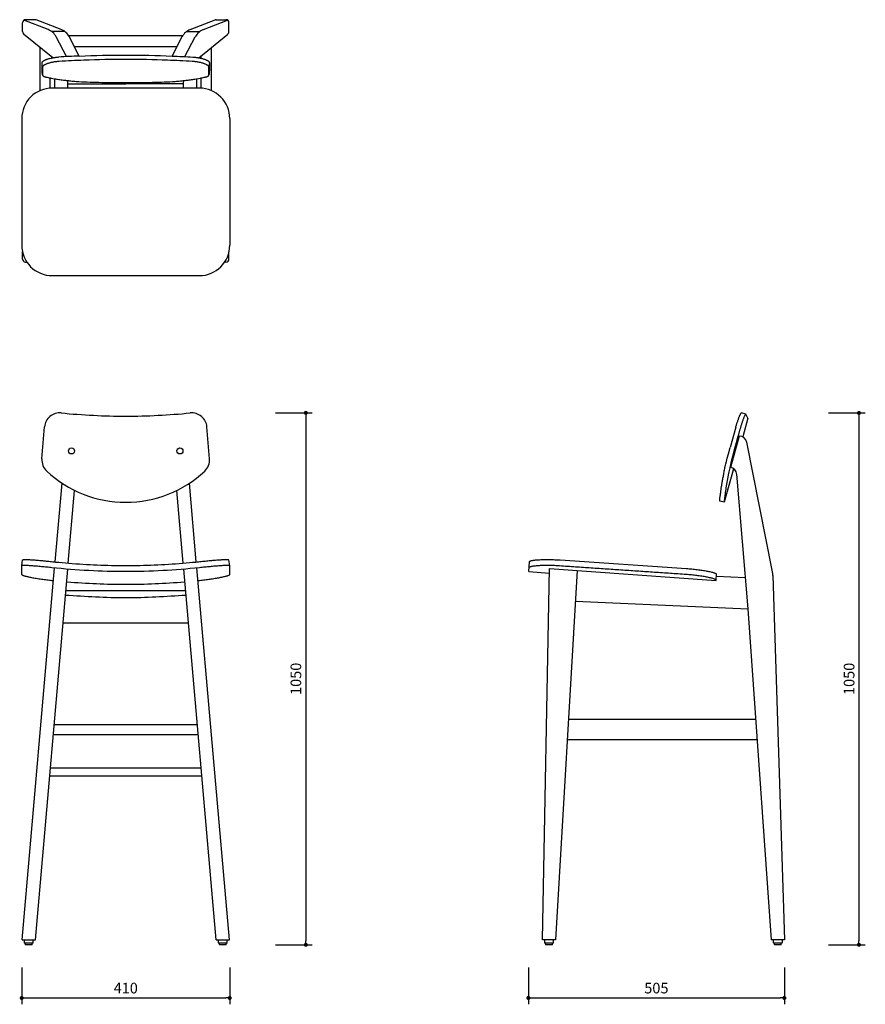
# Model space of a CAD drawing. Units: millimetres. Extents: x 18270 to 19937, y 1213 to 3155.
import ezdxf

# ---------------------------------------------------------------- set-up
doc = ezdxf.new("R2010")
doc.units = ezdxf.units.MM
doc.header["$PDSIZE"] = -1
doc.layers.add('FORMAT', color=7, linetype='Continuous')
doc.dimstyles.new('ISO-25', dxfattribs={"dimtxt": 2.5, "dimasz": 2.5, "dimexe": 1.25, "dimexo": 0.625, "dimtad": 1, "dimtxsty": 'Standard', "dimcen": 2.5, "dimadec": 0, "dimazin": 0, "dimtfac": 1, "dimtmove": 0, "dimatfit": 3, "dimfxl": 0, "dimarcsym": 0})

# ---------------------------------------------------------------- blocks, each defined once
blk = doc.blocks.new('_Dot')
at = {"color": 0, "linetype": 'ByBlock', "lineweight": -2}
blk.add_line((-0.5, 0), (-1, 0), dxfattribs=at)
at = {"color": 0, "linetype": 'ByBlock', "const_width": 0.5}
blk.add_lwpolyline([(-0.25, 0, 1), (0.25, 0, 1)], format="xyb", close=True, dxfattribs=at)
blk = doc.blocks.new('*D333')
at = {"color": 5, "lineweight": -2, "transparency": 16777216}
for p, q in [((18274.4, 1285), (18274.4, 1212.5)), ((18684.4, 1285), (18684.4, 1212.5)), ((18282.4, 1225), (18676.4, 1225))]:
    blk.add_line(p, q, dxfattribs=at)
at = {"layer": 'Defpoints', "color": 0, "transparency": 16777216}
for p in [(18274.4, 2069.7), (18684.4, 2069.7), (18684.4, 1225)]:
    blk.add_point(p, dxfattribs=at)
at = {"color": 5, "lineweight": -2, "transparency": 16777216, "xscale": 8, "yscale": 8, "zscale": 8, "rotation": 180}
blk.add_blockref('_Dot', (18274.4, 1225), dxfattribs=at)
at = {"color": 5, "lineweight": -2, "transparency": 16777216, "xscale": 8, "yscale": 8, "zscale": 8}
blk.add_blockref('_Dot', (18684.4, 1225), dxfattribs=at)
at = {"color": 0, "transparency": 16777216, "insert": (18479.4, 1241.8), "char_height": 21, "attachment_point": 5}
blk.add_mtext('410', dxfattribs=at)
blk = doc.blocks.new('*D334')
at = {"color": 5, "lineweight": -2, "transparency": 16777216}
for p, q in [((18774.3, 2379.1), (18846.8, 2379.1)), ((18834.3, 2371.1), (18834.3, 1337.9)), ((18774.3, 1329.9), (18846.8, 1329.9))]:
    blk.add_line(p, q, dxfattribs=at)
at = {"layer": 'Defpoints', "color": 0, "transparency": 16777216}
for p in [(18609.5, 2379.1), (18670.6, 1329.9), (18834.3, 1329.9)]:
    blk.add_point(p, dxfattribs=at)
at = {"color": 5, "lineweight": -2, "transparency": 16777216, "xscale": 8, "yscale": 8, "zscale": 8}
for p, rotation in [((18834.3, 2379.1), 90), ((18834.3, 1329.9), 270)]:
    blk.add_blockref('_Dot', p, dxfattribs=dict(at, rotation=rotation))
at = {"color": 0, "transparency": 16777216, "insert": (18817.5, 1854.5), "char_height": 21, "attachment_point": 5, "rotation": 90}
blk.add_mtext('1050', dxfattribs=at)
blk = doc.blocks.new('*D335')
at = {"color": 5, "lineweight": -2, "transparency": 16777216}
for p, q in [((19273.1, 1285), (19273.1, 1212.5)), ((19777.7, 1285), (19777.7, 1212.5)), ((19281.1, 1225), (19769.7, 1225))]:
    blk.add_line(p, q, dxfattribs=at)
at = {"layer": 'Defpoints', "color": 0, "transparency": 16777216}
for p in [(19273.1, 2066), (19777.7, 1339.9), (19777.7, 1225)]:
    blk.add_point(p, dxfattribs=at)
at = {"color": 5, "lineweight": -2, "transparency": 16777216, "xscale": 8, "yscale": 8, "zscale": 8, "rotation": 180}
blk.add_blockref('_Dot', (19273.1, 1225), dxfattribs=at)
at = {"color": 5, "lineweight": -2, "transparency": 16777216, "xscale": 8, "yscale": 8, "zscale": 8}
blk.add_blockref('_Dot', (19777.7, 1225), dxfattribs=at)
at = {"color": 0, "transparency": 16777216, "insert": (19525.4, 1241.8), "char_height": 21, "attachment_point": 5}
blk.add_mtext('505', dxfattribs=at)
blk = doc.blocks.new('*D336')
at = {"color": 5, "lineweight": -2, "transparency": 16777216}
for p, q in [((19864.7, 2378.9), (19937.2, 2378.9)), ((19924.7, 2370.9), (19924.7, 1337.9)), ((19864.7, 1329.9), (19937.2, 1329.9))]:
    blk.add_line(p, q, dxfattribs=at)
at = {"layer": 'Defpoints', "color": 0, "transparency": 16777216}
for p in [(19693.1, 2378.9), (19764.7, 1329.9), (19924.7, 1329.9)]:
    blk.add_point(p, dxfattribs=at)
at = {"color": 5, "lineweight": -2, "transparency": 16777216, "xscale": 8, "yscale": 8, "zscale": 8}
for p, rotation in [((19924.7, 2378.9), 90), ((19924.7, 1329.9), 270)]:
    blk.add_blockref('_Dot', p, dxfattribs=dict(at, rotation=rotation))
at = {"color": 0, "transparency": 16777216, "insert": (19908, 1854.4), "char_height": 21, "attachment_point": 5, "rotation": 90}
blk.add_mtext('1050', dxfattribs=at)

msp = doc.modelspace()

# ---------------------------------------------------------------- linework, layer by layer
for p, q in [((18275.8, 3131), (18275.8, 3148.5)), ((18326.3, 3135.3), (18278.5, 3153.5)), ((18300.8, 3154.5), (18281.8, 3154.5)), ((18352.2, 3135.3), (18303, 3154.1)), ((18606.5, 3135.3), (18655.8, 3154.1)), ((18632.5, 3135.3), (18680.3, 3153.5)), ((18657.9, 3154.5), (18676.9, 3154.5)), ((18682.9, 3131), (18682.9, 3148.5)), ((18335.6, 3079.4), (18278, 3126.3)), ((18362.5, 3081.7), (18342.2, 3121)), ((18387.9, 3082.9), (18368.1, 3121.1)), ((18570.8, 3082.9), (18590.7, 3121.1)), ((18596.2, 3081.7), (18616.5, 3121)), ((18623.2, 3079.4), (18680.7, 3126.3)), ((18310.4, 3014.6), (18310.4, 3100)), ((18648.4, 3014.6), (18648.4, 3100)), ((18628.4, 3078.3), (18628.4, 3083.7)), ((18330.4, 3019.5), (18330.4, 3039.7)), ((18339.4, 3019.6), (18339.4, 3038)), ((18339.4, 3019.6), (18339.4, 3038)), ((18365.4, 3019.6), (18365.4, 3034.4)), ((18365.4, 3019.6), (18365.4, 3034.4)), ((18593.4, 3019.6), (18593.4, 3034.4)), ((18619.4, 3019.6), (18619.4, 3038)), ((18628.4, 3019.5), (18628.4, 3039.7)), ((18624.4, 3019.6), (18334.4, 3019.6)), ((18365.4, 3028.2), (18479.4, 3028.2)), ((18593.4, 3028.2), (18479.4, 3028.2)), ((18274.4, 2959.6), (18274.4, 2709.7)), ((18684.4, 2959.6), (18684.4, 2709.7)), ((18275.8, 2682.4), (18275.8, 2696.4)), ((18682.9, 2682.4), (18682.9, 2696.4)), ((18281.8, 2676.4), (18284.5, 2676.4)), ((18676.9, 2676.4), (18674.3, 2676.4)), ((18334.4, 2649.7), (18624.4, 2649.7)), ((19701.9, 2376.3), (19693.1, 2378.9)), ((19705.9, 2368.5), (19701.9, 2376.3)), ((18314.2, 2288.4), (18319.3, 2351.5)), ((18644.5, 2288.4), (18639.4, 2351.5)), ((19682, 2350.9), (19670.7, 2310.7)), ((19705.9, 2368.5), (19695.5, 2331.6)), ((19688.8, 2333.2), (19671.3, 2271.4)), ((19754.2, 2065.8), (19703.5, 2321.1)), ((19677.7, 2268.6), (19659, 2202.6)), ((19683.6, 2257.9), (19705.8, 1992.6)), ((18340.3, 2085), (18353.9, 2240.2)), ((18618.5, 2085), (18604.9, 2240.2)), ((18366.2, 2082.6), (18378.7, 2226)), ((18592.6, 2082.6), (18580, 2226)), ((19659, 2202.6), (19650.4, 2205)), ((18274.4, 2077.1), (18276.1, 2089)), ((18684.4, 2077.1), (18682.6, 2089)), ((19273.8, 2066), (19275.1, 2085.5)), ((19335.5, 2088.9), (19584.9, 2072)), ((18274.4, 2060.2), (18274.4, 2077.1)), ((18275.1, 1339.9), (18339.2, 2073.1)), ((18301.2, 1339.9), (18365.1, 2070.7)), ((18657.5, 1339.9), (18593.6, 2070.7)), ((18683.6, 1339.9), (18619.5, 2073.1)), ((18684.4, 2060.2), (18684.4, 2077.1)), ((19273.8, 2066), (19314.5, 2063.2)), ((19300.7, 1339.9), (19314.7, 2071.8)), ((19314.7, 2071.8), (19643.5, 2048.6)), ((19369.5, 2067.9), (19326.7, 1339.9)), ((19643.5, 2048.6), (19643.8, 2061.3)), ((19643.7, 2057.1), (19700.6, 2054.6)), ((19755, 2058.5), (19777.7, 1339.9)), ((18361.5, 2028.7), (18597.3, 2028.7)), ((19365.9, 2007.8), (19705.8, 1992.6)), ((19705.8, 1992.6), (19751.7, 1339.9)), ((18355.9, 1964.7), (18602.9, 1964.7)), ((19721.2, 1774.4), (19352.2, 1774.4)), ((18338.3, 1764.4), (18620.4, 1764.4)), ((18336.6, 1744.4), (18622.2, 1744.4)), ((19724, 1734.4), (19349.9, 1734.4)), ((18330.9, 1679.1), (18627.9, 1679.1)), ((18329.5, 1663.1), (18629.3, 1663.1)), ((18275.1, 1339.9), (18301.2, 1339.9)), ((18657.5, 1339.9), (18683.6, 1339.9)), ((19326.7, 1339.9), (19300.7, 1339.9)), ((19777.7, 1339.9), (19751.7, 1339.9))]:
    msp.add_line(p, q)
at = {"color": 7, "linetype": 'Continuous', "lineweight": 25}
for p, q in [((18279.1, 1339.9), (18279.1, 1334.4)), ((18296.1, 1333.4), (18280.1, 1333.4)), ((18281.1, 1333.4), (18281.1, 1330.9)), ((18294.1, 1329.9), (18282.1, 1329.9)), ((18295.1, 1330.9), (18295.1, 1333.4)), ((18297.1, 1334.4), (18297.1, 1339.9)), ((18661.6, 1339.9), (18661.6, 1334.4)), ((18678.6, 1333.4), (18662.6, 1333.4)), ((18663.6, 1333.4), (18663.6, 1330.9)), ((18676.6, 1329.9), (18664.6, 1329.9)), ((18677.6, 1330.9), (18677.6, 1333.4)), ((18679.6, 1334.4), (18679.6, 1339.9)), ((19304.7, 1339.9), (19304.7, 1334.4)), ((19321.7, 1333.4), (19305.7, 1333.4)), ((19306.7, 1333.4), (19306.7, 1330.9)), ((19319.7, 1329.9), (19307.7, 1329.9)), ((19320.7, 1330.9), (19320.7, 1333.4)), ((19322.7, 1334.4), (19322.7, 1339.9)), ((19755.7, 1339.9), (19755.7, 1334.4)), ((19772.7, 1333.4), (19756.7, 1333.4)), ((19757.7, 1333.4), (19757.7, 1330.9)), ((19770.7, 1329.9), (19758.7, 1329.9)), ((19771.7, 1330.9), (19771.7, 1333.4)), ((19773.7, 1334.4), (19773.7, 1339.9))]:
    msp.add_line(p, q, dxfattribs=at)
for centre, radius, start, end in [((18281.8, 3148.5), 6, 90, 180), ((18300.8, 3148.5), 6, 69.0319, 90), ((18657.9, 3148.5), 6, 90, 110.9681), ((18676.9, 3148.5), 6, 0, 90), ((18281.8, 3131), 6, 180, 230.8106), ((18315.5, 3107.2), 30, 27.3424, 69.094), ((18341.5, 3107.2), 30, 27.4333, 69.0319), ((18617.3, 3107.2), 30, 110.9681, 152.5667), ((18643.2, 3107.2), 30, 110.906, 152.6576), ((18676.9, 3131), 6, 309.1894, 0), ((18334.4, 2959.6), 60, 89.9997, 180), ((18624.4, 2959.6), 60, 0, 89.9997), ((18334.4, 2709.7), 60, 180, 270), ((18624.4, 2709.7), 60, 270, 0), ((18281.8, 2682.4), 6, 180, 270), ((18676.9, 2682.4), 6, 270, 0), ((18349.2, 2349.1), 30, 84.2801, 175.3456), ((18479.4, 3648.4), 1275.8, 264.2801, 269.9996), ((18479.4, 3648.4), 1275.8, 270.0004, 275.7199), ((18609.5, 2349.1), 30, 4.6544, 95.7199), ((19688.8, 2318.2), 15, 9.5649, 90), ((18344.1, 2286), 30, 175.3456, 226.9228), ((18614.6, 2286), 30, 313.0772, 4.6544), ((18479.4, 2430.6), 228, 226.9228, 270.0049), ((18479.4, 2430.6), 228, 269.9951, 313.0772), ((19668.7, 2256.7), 15, 4.0184, 79.7382), ((19705, 2056.9), 50, 1.8098, 10.2403)]:
    msp.add_arc(centre, radius, start, end)
for centre, start, end in [((18280.1, 1334.4), 180, 270), ((18282.1, 1330.9), 180, 270), ((18294.1, 1330.9), 270, 0), ((18296.1, 1334.4), 270, 0), ((18662.6, 1334.4), 180, 270), ((18664.6, 1330.9), 180, 270), ((18676.6, 1330.9), 270, 0), ((18678.6, 1334.4), 270, 0), ((19305.7, 1334.4), 180, 270), ((19307.7, 1330.9), 180, 270), ((19319.7, 1330.9), 270, 0), ((19321.7, 1334.4), 270, 0), ((19756.7, 1334.4), 180, 270), ((19758.7, 1330.9), 180, 270), ((19770.7, 1330.9), 270, 0), ((19772.7, 1334.4), 270, 0)]:
    msp.add_arc(centre, 1, start, end, dxfattribs=at)
at = {"color": 0, "lineweight": -3}
for points, degree, knots in [([(18359.6, 3131.2), (18348.2, 3131.2), (18336.9, 3131.2), (18335.3, 3131.2), (18333.6, 3131.2)], 2, [3.303273, 3.303273, 3.303273, 26, 26, 29.329248, 29.329248, 29.329248]), ([(18599.2, 3131.2), (18610.5, 3131.2), (18621.8, 3131.2), (18623.5, 3131.2), (18625.1, 3131.2)], 2, [3.303273, 3.303273, 3.303273, 26, 26, 29.329248, 29.329248, 29.329248]), ([(18314.4, 3069.5), (18314.4, 3069.7), (18314.5, 3070.2), (18314.8, 3071), (18315.5, 3071.8), (18316.4, 3072.7), (18317.6, 3073.6), (18319.1, 3074.4), (18320.9, 3075.3), (18323, 3076.2), (18325.3, 3077), (18327.8, 3077.7), (18329.7, 3078.2), (18332.7, 3078.9), (18332.7, 3078.9)], 3, [0, 0, 0, 0, 2.665967, 5.427553, 8.277727, 11.207418, 14.205541, 17.259136, 20.35363, 23.4732, 26.601233, 29.720854, 32.815459, 33.121177, 33.121177, 33.121177, 33.121177]), ([(18315.4, 3060.9), (18315.1, 3063.7), (18314.7, 3066.4), (18314.4, 3069.2), (18314.4, 3069.3), (18314.4, 3069.4), (18314.4, 3069.5)], 3, [-9.000012, -9.000012, -9.000012, -9.000012, -0.298369, -0.298369, -0.298369, 0, 0, 0, 0]), ([(18348.1, 3072.2), (18347.2, 3072.1), (18345.4, 3072), (18342.7, 3071.7), (18339.9, 3071.4), (18337, 3070.9), (18334.2, 3070.4), (18331.5, 3069.8), (18328.8, 3069.1), (18326.3, 3068.3), (18324, 3067.5), (18321.9, 3066.7), (18320.1, 3065.8), (18318.6, 3065), (18317.4, 3064.1), (18316.5, 3063.2), (18315.8, 3062.4), (18315.5, 3061.6), (18315.4, 3061.1), (18315.4, 3060.9)], 3, [-50.090018, -50.090018, -50.090018, -50.090018, -47.422813, -44.660022, -41.808686, -38.877881, -35.878693, -32.824075, -29.728597, -26.608084, -23.47915, -20.358689, -17.263324, -14.208892, -11.209979, -8.279552, -5.428703, -2.666508, 0, 0, 0, 0]), ([(18332.7, 3078.9), (18332.9, 3078.9), (18334, 3079.1), (18336, 3079.5), (18338.9, 3080), (18341.7, 3080.3), (18344.4, 3080.6), (18346.2, 3080.7), (18347.1, 3080.8)], 3, [35.273627, 35.273627, 35.273627, 35.273627, 35.869239, 38.867633, 41.797697, 44.648352, 47.410526, 50.077183, 50.077183, 50.077183, 50.077183]), ([(18610.6, 3072.2), (18594.3, 3073.2), (18550.7, 3075.3), (18506.9, 3076.1), (18479.4, 3076.1), (18451.9, 3076.1), (18408, 3075.3), (18364.4, 3073.2), (18348.1, 3072.2)], 3, [-263.391855, -263.391855, -263.391855, -263.391855, -214.089204, -131.695927, -131.695927, -131.695927, -49.302651, 0, 0, 0, 0]), ([(18643.4, 3060.9), (18643.4, 3061.1), (18643.3, 3061.6), (18642.9, 3062.4), (18642.3, 3063.2), (18641.4, 3064.1), (18640.1, 3065), (18638.6, 3065.8), (18636.8, 3066.7), (18634.7, 3067.5), (18632.4, 3068.3), (18630, 3069.1), (18627.3, 3069.8), (18624.5, 3070.4), (18621.7, 3070.9), (18618.9, 3071.4), (18616.1, 3071.7), (18613.3, 3072), (18611.5, 3072.1), (18610.6, 3072.2)], 3, [-50.090018, -50.090018, -50.090018, -50.090018, -47.42351, -44.661315, -41.810466, -38.880039, -35.881126, -32.826694, -29.731329, -26.610868, -23.481934, -20.361421, -17.265944, -14.211325, -11.212137, -8.281332, -5.429996, -2.667205, 0, 0, 0, 0]), ([(18611.7, 3080.8), (18612.5, 3080.7), (18614.3, 3080.6), (18617.1, 3080.3), (18619.9, 3080), (18622.7, 3079.5), (18624.8, 3079.1), (18625.9, 3078.9), (18626.1, 3078.9)], 3, [0, 0, 0, 0, 2.666657, 5.428831, 8.279486, 11.20955, 14.207944, 14.807475, 14.807475, 14.807475, 14.807475]), ([(18626.1, 3078.9), (18626.1, 3078.9), (18629.1, 3078.2), (18631, 3077.7), (18633.5, 3077), (18635.8, 3076.2), (18637.8, 3075.3), (18639.6, 3074.4), (18641.1, 3073.6), (18642.4, 3072.7), (18643.3, 3071.8), (18643.9, 3071), (18644.3, 3070.2), (18644.4, 3069.7), (18644.4, 3069.5)], 3, [16.959906, 16.959906, 16.959906, 16.959906, 17.261723, 20.356328, 23.475949, 26.603983, 29.723552, 32.818046, 35.871642, 38.869765, 41.799456, 44.64963, 47.411216, 50.077183, 50.077183, 50.077183, 50.077183]), ([(18644.4, 3069.5), (18644.4, 3069.4), (18644.4, 3069.3), (18644.3, 3069.2), (18644, 3066.4), (18643.7, 3063.7), (18643.4, 3060.9)], 3, [-9.000012, -9.000012, -9.000012, -9.000012, -8.701643, -8.701643, -8.701643, 0, 0, 0, 0]), ([(18314.4, 3054.5), (18314.4, 3054.5), (18314.4, 3054.4), (18314.4, 3054.4), (18314.7, 3051.6), (18315, 3048.7), (18315.4, 3045.9)], 3, [-9.000133, -9.000133, -9.000133, -9.000133, -8.87816, -8.87816, -8.87816, 0, 0, 0, 0]), ([(18315.4, 3045.6), (18315.1, 3048.5), (18314.7, 3051.3), (18314.4, 3054.1), (18314.4, 3054.2), (18314.4, 3054.2), (18314.4, 3054.3)], 3, [151.49692, 151.49692, 151.49692, 151.49692, 160.380344, 160.380344, 160.380344, 160.497052, 160.497052, 160.497052, 160.497052]), ([(18315.4, 3045.6), (18315.4, 3045.6), (18315.4, 3045.5), (18315.5, 3045.3), (18315.6, 3044.9), (18315.7, 3044.6), (18316, 3044.3), (18316.2, 3044), (18316.5, 3043.8), (18316.9, 3043.5), (18317.3, 3043.2), (18317.8, 3042.9), (18318.3, 3042.7), (18318.8, 3042.5), (18319.4, 3042.2), (18320, 3042), (18320.7, 3041.8), (18321.4, 3041.6), (18321.8, 3041.5), (18322.1, 3041.4)], 3, [0.942917, 0.942917, 0.942917, 0.942917, 1.189044, 2.385309, 3.587903, 4.795902, 6.00836, 7.224306, 8.442753, 9.662702, 10.883148, 12.10308, 13.321493, 14.537386, 15.749775, 16.957688, 18.160178, 19.356323, 20.545229, 20.545229, 20.545229, 20.545229]), ([(18322.1, 3041.4), (18322.3, 3041.4), (18325, 3040.8), (18327.9, 3040.2), (18330.6, 3039.6), (18330.7, 3039.6)], 3, [-358.461696, -358.461696, -358.461696, -358.461696, -357.578135, -345.668521, -345.216503, -345.216503, -345.216503, -345.216503]), ([(18332.9, 3039.2), (18334.8, 3038.8), (18339.5, 3037.9), (18344.4, 3037.1), (18350.4, 3036.2), (18355.9, 3035.5), (18361.6, 3034.8), (18364.2, 3034.5)], 3, [-342.106373, -342.106373, -342.106373, -342.106373, -333.758906, -321.849291, -321.849291, -309.910827, -300.501016, -300.501016, -300.501016, -300.501016]), ([(18594.6, 3034.5), (18597.1, 3034.8), (18602.9, 3035.5), (18608.4, 3036.2), (18614.3, 3037.1), (18619.3, 3037.9), (18624, 3038.8), (18625.9, 3039.2)], 3, [-57.959909, -57.959909, -57.959909, -57.959909, -48.550871, -36.612407, -36.612407, -24.70279, -16.34476, -16.34476, -16.34476, -16.34476]), ([(18628, 3039.6), (18628.1, 3039.6), (18630.9, 3040.2), (18633.8, 3040.8), (18636.5, 3041.4), (18636.6, 3041.4)], 3, [-13.239217, -13.239217, -13.239217, -13.239217, -12.793174, -0.883557, 0, 0, 0, 0]), ([(18636.6, 3041.4), (18636.9, 3041.5), (18637.4, 3041.6), (18638.1, 3041.8), (18638.7, 3042), (18639.4, 3042.2), (18639.9, 3042.5), (18640.5, 3042.7), (18641, 3042.9), (18641.4, 3043.2), (18641.8, 3043.5), (18642.2, 3043.8), (18642.5, 3044), (18642.8, 3044.3), (18643, 3044.6), (18643.2, 3044.9), (18643.3, 3045.3), (18643.3, 3045.5), (18643.4, 3045.6), (18643.4, 3045.6)], 3, [0, 0, 0, 0, 1.188907, 2.385051, 3.587541, 4.795454, 6.007843, 7.223737, 8.442149, 9.662082, 10.882527, 12.102477, 13.320924, 14.536869, 15.749327, 16.957327, 18.15992, 19.356185, 19.602312, 19.602312, 19.602312, 19.602312])]:
    msp.add_open_spline(points, degree=degree, knots=knots, dxfattribs=at)
at = {"color": 0}
for points in [[(18366.8, 3123.6), (18441.8, 3123.6), (18516.9, 3123.6), (18592, 3123.6)], [(18366.8, 3123.6), (18441.8, 3123.6), (18516.9, 3123.6), (18592, 3123.6)], [(18330.7, 3039.6), (18331.4, 3039.5), (18332.2, 3039.3), (18332.9, 3039.2)], [(18330.7, 3039.6), (18331.4, 3039.5), (18332.2, 3039.3), (18332.9, 3039.2)], [(18625.9, 3039.2), (18626.6, 3039.3), (18627.3, 3039.5), (18628, 3039.6)], [(18625.9, 3039.2), (18626.6, 3039.3), (18627.3, 3039.5), (18628, 3039.6)]]:
    msp.add_open_spline(points, degree=3, dxfattribs=at)
for points, knots in [([(18580.4, 3101.2), (18546.8, 3101.3), (18513.1, 3101.3), (18479.4, 3101.3), (18445.7, 3101.3), (18412, 3101.3), (18378.4, 3101.2)], [16.990529, 16.990529, 16.990529, 16.990529, 118.092117, 118.092117, 118.092117, 219.188214, 219.188214, 219.188214, 219.188214]), ([(18580.4, 3101.2), (18546.8, 3101.3), (18513.1, 3101.3), (18479.4, 3101.3), (18445.7, 3101.3), (18412, 3101.3), (18378.4, 3101.2)], [16.990529, 16.990529, 16.990529, 16.990529, 118.092117, 118.092117, 118.092117, 219.188214, 219.188214, 219.188214, 219.188214]), ([(18387.9, 3082.9), (18418.3, 3084.1), (18448.8, 3084.8), (18479.4, 3084.8), (18509.9, 3084.8), (18540.4, 3084.1), (18570.8, 3082.9)], [-224.387655, -224.387655, -224.387655, -224.387655, -132.75854, -132.75854, -132.75854, -41.12112, -41.12112, -41.12112, -41.12112]), ([(18387.9, 3082.9), (18418.3, 3084.1), (18448.8, 3084.8), (18479.4, 3084.8), (18509.9, 3084.8), (18540.4, 3084.1), (18570.8, 3082.9)], [-224.387655, -224.387655, -224.387655, -224.387655, -132.75854, -132.75854, -132.75854, -41.12112, -41.12112, -41.12112, -41.12112]), ([(18364.2, 3034.5), (18364.9, 3034.4), (18368.9, 3034), (18376.3, 3033.3), (18383.4, 3032.7), (18387, 3032.5), (18394.2, 3032), (18409, 3031.4), (18424.4, 3031), (18440, 3030.8), (18455.7, 3030.7), (18471.5, 3030.7), (18479.4, 3030.7), (18487.2, 3030.7), (18503, 3030.7), (18518.7, 3030.8), (18534.3, 3031), (18549.8, 3031.4), (18564.6, 3032), (18571.8, 3032.5), (18575.4, 3032.7), (18582.4, 3033.3), (18589.9, 3034), (18593.9, 3034.4), (18594.6, 3034.5)], [-300.501016, -300.501016, -300.501016, -300.501016, -297.972362, -286.033897, -274.095432, -274.095432, -274.095432, -250.308543, -226.521654, -226.521654, -202.876251, -179.230848, -179.230848, -179.230848, -155.585445, -131.940042, -131.940042, -108.153153, -84.366263, -84.366263, -84.366263, -72.427799, -60.489335, -57.959909, -57.959909, -57.959909, -57.959909]), ([(18364.2, 3034.5), (18364.9, 3034.4), (18368.9, 3034), (18376.3, 3033.3), (18383.4, 3032.7), (18387, 3032.5), (18394.2, 3032), (18409, 3031.4), (18424.4, 3031), (18440, 3030.8), (18455.7, 3030.7), (18471.5, 3030.7), (18479.4, 3030.7), (18487.2, 3030.7), (18503, 3030.7), (18518.7, 3030.8), (18534.3, 3031), (18549.8, 3031.4), (18564.6, 3032), (18571.8, 3032.5), (18575.4, 3032.7), (18582.4, 3033.3), (18589.9, 3034), (18593.9, 3034.4), (18594.6, 3034.5)], [-300.501016, -300.501016, -300.501016, -300.501016, -297.972362, -286.033897, -274.095432, -274.095432, -274.095432, -250.308543, -226.521654, -226.521654, -202.876251, -179.230848, -179.230848, -179.230848, -155.585445, -131.940042, -131.940042, -108.153153, -84.366263, -84.366263, -84.366263, -72.427799, -60.489335, -57.959909, -57.959909, -57.959909, -57.959909])]:
    msp.add_open_spline(points, degree=3, knots=knots, dxfattribs=at)
at = {"color": 0, "lineweight": -3}
for points, degree in [([(18314.4, 3054.5), (18314.4, 3062), (18314.4, 3069.5)], 2), ([(18387.9, 3082.9), (18374.3, 3082.3), (18360.7, 3081.6), (18347.1, 3080.8)], 3), ([(18570.8, 3082.9), (18584.5, 3082.3), (18598.1, 3081.6), (18611.7, 3080.8)], 3), ([(18644.4, 3069.5), (18644.4, 3062), (18644.4, 3054.5)], 2), ([(18314.4, 3054.3), (18314.4, 3054.3), (18314.4, 3054.4), (18314.4, 3054.5)], 3), ([(18315.4, 3060.9), (18315.4, 3053.4), (18315.4, 3045.9)], 2), ([(18643.4, 3045.9), (18643.4, 3053.4), (18643.4, 3060.9)], 2), ([(18643.4, 3045.9), (18643.7, 3048.8), (18644, 3051.6), (18644.4, 3054.5)], 3), ([(18644.4, 3054.3), (18644, 3051.4), (18643.7, 3048.5), (18643.4, 3045.6)], 3), ([(18644.4, 3054.5), (18644.4, 3054.4), (18644.4, 3054.3), (18644.4, 3054.3)], 3), ([(18315.4, 3045.9), (18315.4, 3045.8), (18315.4, 3045.7), (18315.4, 3045.6)], 3), ([(18643.4, 3045.6), (18643.4, 3045.7), (18643.4, 3045.8), (18643.4, 3045.9)], 3)]:
    msp.add_open_spline(points, degree=degree, dxfattribs=at)
for points, knots in [([(19682, 2350.9), (19682.2, 2351.8), (19682.7, 2353.5), (19683.5, 2356.1), (19684.3, 2358.8), (19685.2, 2361.4), (19686.1, 2364), (19687, 2366.5), (19687.8, 2368.8), (19688.7, 2371), (19689.5, 2373), (19690.2, 2374.7), (19690.9, 2376.1), (19691.5, 2377.2), (19692, 2378.1), (19692.5, 2378.7), (19692.8, 2378.9), (19693, 2379), (19693.1, 2378.9)], [-50.090018, -50.090018, -50.090018, -50.090018, -47.42351, -44.661315, -41.810466, -38.880039, -35.881126, -32.826694, -29.731329, -26.610868, -23.481934, -20.361421, -17.265944, -14.211325, -11.212137, -8.281332, -5.429996, -2.916246, -2.916246, -2.916246, -2.916246]), ([(19701.7, 2376.5), (19701.6, 2376.6), (19701.4, 2376.5), (19701.1, 2376.2), (19700.7, 2375.7), (19700.1, 2374.8), (19699.5, 2373.7), (19698.8, 2372.3), (19698.1, 2370.6), (19697.3, 2368.6), (19696.4, 2366.4), (19695.6, 2364.1), (19694.7, 2361.6), (19693.8, 2359), (19693, 2356.3), (19692.1, 2353.7), (19691.4, 2351.1), (19690.9, 2349.3), (19690.6, 2348.5)], [2.903405, 2.903405, 2.903405, 2.903405, 5.428831, 8.279486, 11.20955, 14.207944, 17.261723, 20.356328, 23.475949, 26.603983, 29.723552, 32.818046, 35.871642, 38.869765, 41.799456, 44.64963, 47.411216, 50.077183, 50.077183, 50.077183, 50.077183]), ([(19650.4, 2205), (19650.4, 2205), (19650.4, 2205.5), (19650.5, 2207.3), (19650.7, 2209.9), (19651, 2213.3), (19651.7, 2218.8), (19652.2, 2222.2), (19652.4, 2223.8), (19652.9, 2227.5), (19653.9, 2233.7), (19655, 2240.6), (19655.9, 2245.6), (19656.8, 2250.7), (19657.7, 2256.1), (19659.3, 2264.5), (19660.4, 2270.7), (19661.1, 2274), (19670.7, 2310.7)], [-179.230848, -179.230848, -179.230848, -179.230848, -155.585445, -131.940042, -131.940042, -108.153153, -84.366263, -84.366263, -84.366263, -72.427799, -60.489335, -48.550871, -36.612407, -36.612407, -24.70279, -12.793174, -0.883557, 0, 0, 0, 0]), ([(19679.3, 2308.3), (19667.9, 2262.4), (19666.3, 2253.6), (19663.2, 2235.4), (19661.7, 2226.4), (19660.8, 2219.7), (19659.9, 2213), (19659.4, 2208.7), (19659, 2203.5), (19659, 2202.6), (19659, 2202.6)], [-360.68399, -360.68399, -360.68399, -360.68399, -323.892387, -323.892387, -275.86836, -275.86836, -275.86836, -227.962705, -227.962705, -180.341995, -180.341995, -180.341995, -180.341995]), ([(18333.9, 2073.6), (18332.2, 2073.8), (18328.8, 2074.2), (18323.6, 2074.7), (18318.4, 2075.2), (18313.2, 2075.7), (18308, 2076.2), (18303, 2076.6), (18298.3, 2077), (18293.8, 2077.4), (18289.7, 2077.6), (18286, 2077.8), (18282.8, 2078), (18280.1, 2078), (18278, 2078), (18276.3, 2077.9), (18275.2, 2077.7), (18274.5, 2077.4), (18274.4, 2077.2), (18274.4, 2077.1)], [0, 0, 0, 0, 5.085597, 10.332454, 15.727538, 21.254725, 26.894896, 32.626182, 38.424356, 44.263375, 50.116045, 55.954758, 61.752276, 67.482484, 73.121065, 78.646064, 84.038305, 89.28164, 93.765001, 93.765001, 93.765001, 93.765001]), ([(18276.1, 2089), (18276.1, 2089.1), (18276.3, 2089.3), (18276.9, 2089.5), (18278.1, 2089.7), (18279.7, 2089.8), (18281.9, 2089.9), (18284.6, 2089.8), (18287.8, 2089.7), (18291.5, 2089.5), (18295.6, 2089.2), (18300, 2088.9), (18304.8, 2088.5), (18309.8, 2088), (18314.9, 2087.6), (18320.2, 2087.1), (18325.4, 2086.5), (18330.6, 2086), (18334, 2085.7), (18335.7, 2085.5)], [0.598055, 0.598055, 0.598055, 0.598055, 5.081416, 10.324751, 15.716992, 21.241992, 26.880573, 32.610781, 38.4083, 44.247015, 50.099689, 55.938716, 61.736902, 67.468207, 73.108405, 78.63563, 84.030763, 89.277681, 94.36335, 94.36335, 94.36335, 94.36335]), ([(18366.9, 2082.6), (18404.3, 2079.5), (18441.8, 2077.9), (18516.9, 2077.9), (18554.4, 2079.5), (18591.8, 2082.6)], [-256.669054, -256.669054, -256.669054, -256.669054, -144.030197, -144.030197, -31.385501, -31.385501, -31.385501, -31.385501]), ([(18623.1, 2085.5), (18624.8, 2085.7), (18628.2, 2086), (18633.3, 2086.5), (18638.6, 2087.1), (18643.8, 2087.6), (18648.9, 2088), (18653.9, 2088.5), (18658.7, 2088.9), (18663.2, 2089.2), (18667.3, 2089.5), (18670.9, 2089.7), (18674.1, 2089.8), (18676.8, 2089.9), (18679, 2089.8), (18680.7, 2089.7), (18681.8, 2089.5), (18682.4, 2089.3), (18682.6, 2089.1), (18682.6, 2089)], [0, 0, 0, 0, 5.085669, 10.332588, 15.727721, 21.254945, 26.895144, 32.626449, 38.424635, 44.263662, 50.116335, 55.95505, 61.75257, 67.482778, 73.121359, 78.646359, 84.038599, 89.281935, 93.765295, 93.765295, 93.765295, 93.765295]), ([(18684.4, 2077.1), (18684.4, 2077.2), (18684.2, 2077.4), (18683.6, 2077.7), (18682.4, 2077.9), (18680.8, 2078), (18678.6, 2078), (18675.9, 2078), (18672.7, 2077.8), (18669, 2077.6), (18664.9, 2077.4), (18660.5, 2077), (18655.7, 2076.6), (18650.7, 2076.2), (18645.6, 2075.7), (18640.3, 2075.2), (18635.1, 2074.7), (18629.9, 2074.2), (18626.5, 2073.8), (18624.8, 2073.6)], [0.598055, 0.598055, 0.598055, 0.598055, 5.081416, 10.324751, 15.716992, 21.241991, 26.880572, 32.61078, 38.408298, 44.247012, 50.099681, 55.9387, 61.736874, 67.46816, 73.108331, 78.635518, 84.030602, 89.277459, 94.363056, 94.363056, 94.363056, 94.363056]), ([(19334.7, 2077.1), (19333, 2077.2), (19329.6, 2077.4), (19324.4, 2077.7), (19319.1, 2077.9), (19313.9, 2078), (19308.7, 2078), (19303.6, 2078), (19298.8, 2077.8), (19294.3, 2077.6), (19290.1, 2077.4), (19286.4, 2077), (19283.1, 2076.6), (19280.4, 2076.2), (19278.1, 2075.7), (19276.4, 2075.2), (19275.2, 2074.7), (19274.5, 2074.2), (19274.3, 2073.8), (19274.3, 2073.6)], [0, 0, 0, 0, 5.081416, 10.324751, 15.716992, 21.241991, 26.880572, 32.61078, 38.408298, 44.247012, 50.099681, 55.9387, 61.736874, 67.46816, 73.108331, 78.635518, 84.030602, 89.277459, 94.363056, 94.363056, 94.363056, 94.363056]), ([(19275.1, 2085.5), (19275.1, 2085.7), (19275.3, 2086), (19276, 2086.5), (19277.2, 2087.1), (19278.9, 2087.6), (19281.2, 2088), (19283.9, 2088.5), (19287.2, 2088.9), (19290.9, 2089.2), (19295.1, 2089.5), (19299.6, 2089.7), (19304.4, 2089.8), (19309.5, 2089.9), (19314.7, 2089.8), (19319.9, 2089.7), (19325.2, 2089.5), (19330.4, 2089.3), (19333.8, 2089.1), (19335.5, 2088.9)], [0, 0, 0, 0, 5.085669, 10.332588, 15.727721, 21.254945, 26.895144, 32.626449, 38.424635, 44.263662, 50.116335, 55.95505, 61.75257, 67.482778, 73.121359, 78.646359, 84.038599, 89.281935, 94.363351, 94.363351, 94.363351, 94.363351]), ([(18274.4, 2060.2), (18274.4, 2060.1), (18274.5, 2059.8), (18275.2, 2059.4), (18276.3, 2058.8), (18278, 2058.2), (18280.1, 2057.6), (18282.8, 2056.8), (18286, 2056.1), (18289.7, 2055.3), (18293.8, 2054.4), (18298.3, 2053.6), (18303, 2052.7), (18308, 2051.9), (18313.2, 2051.2), (18318.4, 2050.4), (18323.6, 2049.8), (18328.8, 2049.1), (18332.2, 2048.8), (18333.9, 2048.6), (18333.9, 2048.6), (18333.9, 2048.6), (18333.9, 2048.6), (18335, 2048.5), (18336, 2048.4), (18337.1, 2048.3)], [0, 0, 0, 0, 5.081416, 10.324751, 15.716992, 21.241991, 26.880572, 32.61078, 38.408298, 44.247012, 50.099681, 55.9387, 61.736874, 67.46816, 73.108331, 78.635518, 84.030602, 89.277459, 94.363056, 94.363056, 94.363056, 94.364909, 94.364909, 94.364909, 97.547339, 97.547339, 97.547339, 97.547339]), ([(18624.8, 2073.6), (18576.5, 2068.6), (18479.4, 2063.4), (18382.2, 2068.6), (18333.9, 2073.6)], [-291.735936, -291.735936, -291.735936, -291.735936, -145.867959, 0, 0, 0, 0]), ([(18621.7, 2048.3), (18622.7, 2048.4), (18623.8, 2048.5), (18624.8, 2048.6), (18624.8, 2048.6), (18624.8, 2048.6), (18624.8, 2048.6), (18626.5, 2048.8), (18629.9, 2049.1), (18635.1, 2049.8), (18640.3, 2050.4), (18645.6, 2051.2), (18650.7, 2051.9), (18655.7, 2052.7), (18660.5, 2053.6), (18664.9, 2054.4), (18669, 2055.3), (18672.7, 2056.1), (18675.9, 2056.8), (18678.6, 2057.6), (18680.8, 2058.2), (18682.4, 2058.8), (18683.6, 2059.4), (18684.2, 2059.8), (18684.4, 2060.1), (18684.4, 2060.2)], [-3.178461, -3.178461, -3.178461, -3.178461, -0.001853, -0.001853, -0.001853, 0, 0, 0, 5.085597, 10.332454, 15.727538, 21.254725, 26.894896, 32.626182, 38.424356, 44.263375, 50.116045, 55.954758, 61.752276, 67.482484, 73.121065, 78.646064, 84.038305, 89.28164, 94.363056, 94.363056, 94.363056, 94.363056]), ([(19643.5, 2048.6), (19643.5, 2048.8), (19643.4, 2049.1), (19642.7, 2049.8), (19641.6, 2050.4), (19640, 2051.2), (19637.9, 2051.9), (19635.2, 2052.7), (19632, 2053.6), (19628.4, 2054.4), (19624.3, 2055.3), (19619.8, 2056.1), (19615, 2056.8), (19610, 2057.6), (19604.9, 2058.2), (19599.7, 2058.8), (19594.4, 2059.4), (19589.2, 2059.8), (19585.8, 2060.1), (19584.1, 2060.2)], [0, 0, 0, 0, 5.085597, 10.332454, 15.727538, 21.254725, 26.894896, 32.626182, 38.424356, 44.263375, 50.116045, 55.954758, 61.752276, 67.482484, 73.121065, 78.646064, 84.038305, 89.28164, 94.363056, 94.363056, 94.363056, 94.363056]), ([(19584.9, 2072), (19586.6, 2071.9), (19590.1, 2071.7), (19595.2, 2071.2), (19600.5, 2070.7), (19605.7, 2070.1), (19610.8, 2069.4), (19615.8, 2068.7), (19620.6, 2067.9), (19625.1, 2067.1), (19629.2, 2066.3), (19632.8, 2065.4), (19636, 2064.6), (19638.7, 2063.8), (19640.8, 2063), (19642.4, 2062.3), (19643.3, 2061.7), (19643.7, 2061.4), (19643.8, 2061.3)], [0, 0, 0, 0, 5.081416, 10.324751, 15.716992, 21.241992, 26.880573, 32.610781, 38.4083, 44.247015, 50.099689, 55.938716, 61.736902, 67.468207, 73.108405, 78.63563, 84.030763, 86.21257, 86.21257, 86.21257, 86.21257]), ([(18363, 2045.8), (18363.2, 2045.8), (18363.4, 2045.8), (18363.7, 2045.8), (18363.7, 2045.8), (18363.7, 2045.8), (18363.7, 2045.8), (18402.1, 2042.6), (18479.4, 2039.3), (18556.6, 2042.6), (18595.1, 2045.8), (18595.1, 2045.8), (18595.1, 2045.8), (18595.1, 2045.8), (18595.3, 2045.8), (18595.5, 2045.8), (18595.8, 2045.8)], [-262.520034, -262.520034, -262.520034, -262.520034, -261.788796, -261.788796, -261.788796, -261.788086, -261.788086, -261.788086, -145.867959, -29.942, -29.942, -29.942, -29.94129, -29.94129, -29.94129, -29.210074, -29.210074, -29.210074, -29.210074])]:
    msp.add_open_spline(points, degree=3, knots=knots)
for points, degree in [([(19690.6, 2348.5), (19684.9, 2328.4), (19679.3, 2308.3)], 2), ([(18335.7, 2085.5), (18337.4, 2085.3), (18339.2, 2085.1), (18341, 2084.9)], 3), ([(18341, 2084.9), (18349.6, 2084.1), (18358.3, 2083.3), (18366.9, 2082.6)], 3), ([(18591.8, 2082.6), (18600.5, 2083.3), (18609.1, 2084.1), (18617.7, 2084.9)], 3), ([(18617.7, 2084.9), (18619.5, 2085.1), (18621.3, 2085.3), (18623.1, 2085.5)], 3), ([(19584.1, 2060.2), (19459.4, 2068.6), (19334.7, 2077.1)], 2)]:
    msp.add_open_spline(points, degree=degree)
msp.add_spline([(18360.7, 2019.7), (18479.4, 2014.7), (18598.1, 2019.7)], degree=3)
at = {"layer": 'FORMAT'}
for centre in [(18372.5, 2304.1), (18586.2, 2304.1)]:
    msp.add_circle(centre, 6, dxfattribs=at)

# ---------------------------------------------------------------- dimensions: what is measured, and where the dimension line sits
for base, p1, p2, picture, middle in [((18834.3, 1329.9), (18609.5, 2379.1), (18670.6, 1329.9), '*D334', (18817.5, 1854.5)), ((19924.7, 1329.9), (19693.1, 2378.9), (19764.7, 1329.9), '*D336', (19908, 1854.4))]:
    dim = msp.add_linear_dim(base=base, p1=p1, p2=p2, angle=90, text='1050', dimstyle='ISO-25', override={"dimscale": 10, "dimtxt": 2.1, "dimasz": 0.8, "dimdec": 0, "dimrnd": 0.1, "dimblk": 'Dot', "dimclrd": 5, "dimclre": 5, "dimtdec": 0, "dimldrblk": 'Dot', "dimfxl": 6, "dimfxlon": 1, "dimtzin": 0, "dimarcsym": 2})
    dim.commit()
    dim.dimension.update_dxf_attribs({"geometry": picture, "text_midpoint": middle})
for base, p1, p2, picture, middle in [((18684.4, 1225), (18274.4, 2069.7), (18684.4, 2069.7), '*D333', (18479.4, 1241.8)), ((19777.7, 1225), (19273.1, 2066), (19777.7, 1339.9), '*D335', (19525.4, 1241.8))]:
    dim = msp.add_linear_dim(base=base, p1=p1, p2=p2, dimstyle='ISO-25', override={"dimscale": 10, "dimtxt": 2.1, "dimasz": 0.8, "dimdec": 0, "dimrnd": 0.1, "dimblk": 'Dot', "dimclrd": 5, "dimclre": 5, "dimtdec": 0, "dimldrblk": 'Dot', "dimfxl": 6, "dimfxlon": 1, "dimtzin": 0, "dimarcsym": 2})
    dim.commit()
    dim.dimension.update_dxf_attribs({"geometry": picture, "text_midpoint": middle})

doc.saveas('drawing.dxf')
